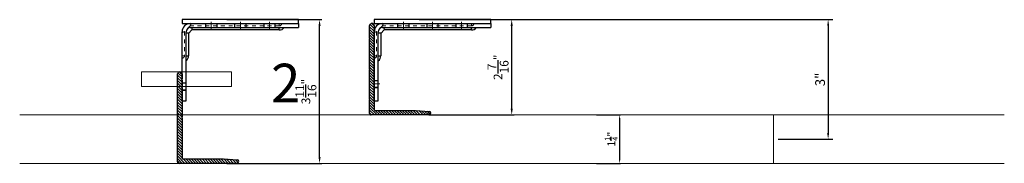
# Model space of a CAD drawing. Units: inches. Extents: x -67 to 339, y -208 to 292.
# Drawn here: x -2 to 23, y -97 to -93 of the extents above; entities that cross this region are included whole.
import ezdxf

# ---------------------------------------------------------------- set-up
doc = ezdxf.new("R2010")
doc.units = ezdxf.units.IN
doc.header["$MEASUREMENT"] = 0
doc.linetypes.add('HIDDEN', pattern=[0.075, 0.05, -0.025])
doc.linetypes.add('MITTE2', pattern=[28.575, 19.05, -3.175, 3.175, -3.175])
doc.layers.get('Defpoints').update_dxf_attribs({"lineweight": 0})
for name, color, linetype, lineweight in [('!74_Alu_Bracket', 155, 'Continuous', 30), ('!74_Alu_Profiles_Layer_1', 7, 'Continuous', 25), ('!74_Panels_Dimensions', 5, 'Continuous', 25)]:
    doc.layers.add(name, color=color, linetype=linetype, lineweight=lineweight)
doc.layers.add('!74_Viewport', color=54, linetype='Continuous', lineweight=5, plot=False)
doc.layers.add('Alu_Centerlines', color=1, linetype='MITTE2', lineweight=13, transparency=0.25)
doc.styles.add('!74_Dim', font='isocpeur.ttf', dxfattribs={"width": 0.75})
doc.styles.add('!74_Leader', font='isocpeur.ttf', dxfattribs={"width": 0.75})
doc.styles.add('Allface-dwg', font='arial.ttf')
doc.dimstyles.new('!74_1_Typ.joint+System components', dxfattribs={"dimtxt": 0.2, "dimasz": 0.082, "dimexe": 0.03, "dimexo": 0.03, "dimgap": 0.045, "dimtad": 1, "dimdec": 4, "dimrnd": 0.0625, "dimzin": 0, "dimlunit": 4, "dimtxsty": '!74_Dim', "dimcen": 0.13, "dimclrd": 256, "dimclre": 256, "dimclrt": 256, "dimazin": 2, "dimtp": 0.25, "dimtm": 0.25, "dimtfac": 0.7, "dimtdec": 4, "dimtix": 1, "dimtmove": 0, "dimatfit": 2, "dimfxl": 7, "dimtolj": 1, "dimlwd": -1, "dimlwe": -1, "dimarcsym": 0})
doc.dimstyles.new('!74_6_Typ.joint+System components', dxfattribs={"dimscale": 2, "dimtxt": 0.1125, "dimasz": 0.082, "dimexe": 0.03, "dimexo": 0.03, "dimgap": 0.045, "dimtad": 1, "dimdec": 4, "dimrnd": 0.0625, "dimzin": 0, "dimlunit": 4, "dimtxsty": '!74_Dim', "dimcen": 0.13, "dimclrd": 256, "dimclre": 256, "dimclrt": 256, "dimazin": 2, "dimtp": 0.25, "dimtm": 0.25, "dimtfac": 1, "dimtdec": 4, "dimtmove": 1, "dimatfit": 2, "dimfxl": 7, "dimtolj": 1, "dimlwd": -1, "dimlwe": -1, "dimarcsym": 0})
doc.dimstyles.new('CC ano', dxfattribs={"dimtxt": 0.125, "dimasz": 0.08, "dimexe": 0.0625, "dimexo": 0.0625, "dimgap": 0.04, "dimtad": 1, "dimdec": 4, "dimzin": 3, "dimdsep": 46, "dimlunit": 4, "dimtxsty": 'Allface-dwg', "dimcen": 0, "dimclrd": 256, "dimclre": 256, "dimclrt": 256, "dimazin": 2, "dimtfac": 0.6, "dimtdec": 4, "dimtix": 1, "dimtofl": 0, "dimtmove": 0, "dimatfit": 3, "dimfxl": 1, "dimfrac": 1, "dimtolj": 1, "dimtzin": 0, "dimarcsym": 0})

# ---------------------------------------------------------------- blocks, each defined once
blk = doc.blocks.new('A-L04006016')
at = {"transparency": 33554559}
h = blk.add_hatch(dxfattribs=at)
h.set_pattern_fill('ANSI31', color=256, scale=10, angle=90, style=0)
h.set_pattern_definition([(135, (92.1028, 0), (-0.883883, -0.883883), [])])
edge = h.paths.add_edge_path()
edge.add_line((1.9, 49.75), (1.9, 30.24))
edge.add_arc((1.95, 30), 0.25, 101.53696, 258.46304)
edge.add_line((1.9, 29.75), (1.9, 10.24))
edge.add_arc((1.95, 10), 0.25, 101.53696, 258.46304)
edge.add_line((1.9, 9.76), (1.9, 3.5))
edge.add_arc((2.4, 3.5), 0.5, 180, 270)
edge.add_line((2.4, 3), (28.9, 3))
edge.add_line((28.9, 3), (38.07, 2.3))
edge.add_arc((37.7, 1.16), 1.2, -75.68956, 72.26047, ccw=False)
edge.add_line((38, 0), (-0.1, 0))
edge.add_arc((-0.1, 1), 1, 180, 270, ccw=False)
edge.add_line((-1.1, 1), (-1.1, 9.76))
edge.add_arc((-1.05, 10), 0.25, 101.53696, 258.46304, ccw=False)
edge.add_line((-1.1, 10.24), (-1.1, 29.75))
edge.add_arc((-1.05, 30), 0.25, 101.53696, 258.46304, ccw=False)
edge.add_line((-1.1, 30.24), (-1.1, 49.75))
edge.add_arc((-1.05, 50), 0.25, 101.53696, 258.46304, ccw=False)
edge.add_line((-1.1, 50.24), (-1.1, 58.75))
edge.add_arc((0.4, 58.47), 1.52, 10.38886, 169.61114, ccw=False)
edge.add_line((1.9, 58.75), (1.9, 55.35))
edge.add_arc((1.95, 55), 0.35, 98.21321, 261.78679)
edge.add_line((1.9, 54.65), (1.9, 50.24))
edge.add_arc((1.95, 50), 0.25, 101.53696, 258.46304)
blk.add_lwpolyline([(1.9, 49.75), (1.9, 30.24, 0.816497), (1.9, 29.75), (1.9, 10.24, 0.816497), (1.9, 9.76), (1.9, 3.5, 0.414214), (2.4, 3), (28.9, 3), (38.07, 2.3, -0.753212), (38, 0), (-0.1, 0, -0.414214), (-1.1, 1), (-1.1, 9.76, -0.816497), (-1.1, 10.24), (-1.1, 29.75, -0.816497), (-1.1, 30.24), (-1.1, 49.75, -0.816497), (-1.1, 50.24), (-1.1, 58.75, -0.833333), (1.9, 58.75), (1.9, 55.35, 0.866025), (1.9, 54.65), (1.9, 50.24, 0.816497), (1.9, 49.75, -0.816497), (1.9, 50.24)], format="xyb")
blk = doc.blocks.new('*D55')
at = {"layer": '!74_Panels_Dimensions', "transparency": 16777216}
for p, q in [((3.229, -92.872), (5.672, -92.872)), ((5.612, -96.42), (5.612, -93.036)), ((3.229, -96.584), (5.672, -96.584))]:
    blk.add_line(p, q, dxfattribs=at)
for points in [[(5.585, -93.036), (5.639, -93.036), (5.612, -92.872)], [(5.585, -96.42), (5.639, -96.42), (5.612, -96.584)]]:
    blk.add_solid(points, dxfattribs=at)
at = {"layer": 'Defpoints', "color": 0, "transparency": 16777216}
for p in [(3.169, -92.872), (5.612, -92.872), (3.169, -96.584)]:
    blk.add_point(p, dxfattribs=at)
at = {"layer": '!74_Panels_Dimensions', "transparency": 16777216, "insert": (5.26, -94.728), "char_height": 0.225, "attachment_point": 5, "rotation": 90, "style": '!74_Leader'}
blk.add_mtext('\\A1;3{\\H1x;\\S11/16;}"', dxfattribs=at)
blk = doc.blocks.new('*D56')
at = {"layer": '!74_Panels_Dimensions', "transparency": 16777216}
for p, q in [((8.175, -92.872), (10.618, -92.872)), ((10.558, -95.17), (10.558, -93.036)), ((8.429, -95.334), (10.618, -95.334))]:
    blk.add_line(p, q, dxfattribs=at)
for points in [[(10.531, -93.036), (10.586, -93.036), (10.558, -92.872)], [(10.531, -95.17), (10.586, -95.17), (10.558, -95.334)]]:
    blk.add_solid(points, dxfattribs=at)
at = {"layer": 'Defpoints', "color": 0, "transparency": 16777216}
for p in [(8.115, -92.872), (10.558, -92.872), (8.369, -95.334)]:
    blk.add_point(p, dxfattribs=at)
at = {"layer": '!74_Panels_Dimensions', "transparency": 16777216, "insert": (10.206, -94.103), "char_height": 0.225, "attachment_point": 5, "rotation": 90, "style": '!74_Leader'}
blk.add_mtext('\\A1;2{\\H1x;\\S7/16;}"', dxfattribs=at)
blk = doc.blocks.new('*D57')
at = {"layer": '!74_Viewport', "lineweight": -2, "transparency": 16777216}
for p, q in [((10.145, -92.872), (18.829, -92.872)), ((18.704, -93.032), (18.704, -95.799)), ((17.42, -95.959), (18.829, -95.959))]:
    blk.add_line(p, q, dxfattribs=at)
at = {"layer": '!74_Viewport', "transparency": 16777216}
for points in [[(18.678, -93.032), (18.731, -93.032), (18.704, -92.872)], [(18.678, -95.799), (18.731, -95.799), (18.704, -95.959)]]:
    blk.add_solid(points, dxfattribs=at)
at = {"layer": 'Defpoints', "color": 0, "transparency": 16777216}
for p in [(10.02, -92.872), (17.295, -95.959), (18.704, -95.959)]:
    blk.add_point(p, dxfattribs=at)
at = {"layer": '!74_Viewport', "transparency": 16777216, "insert": (18.497, -94.416), "char_height": 0.25, "attachment_point": 5, "rotation": 90, "style": 'Allface-dwg'}
blk.add_mtext('\\A1;3"', dxfattribs=at)
blk = doc.blocks.new('*D58')
at = {"transparency": 16777216}
for p, q in [((12.738, -95.334), (13.36, -95.334)), ((13.33, -95.416), (13.33, -96.502)), ((12.738, -96.584), (13.36, -96.584))]:
    blk.add_line(p, q, dxfattribs=at)
for points in [[(13.316, -95.416), (13.344, -95.416), (13.33, -95.334)], [(13.316, -96.502), (13.344, -96.502), (13.33, -96.584)]]:
    blk.add_solid(points, dxfattribs=at)
at = {"layer": 'Defpoints', "color": 0, "transparency": 16777216}
for p in [(12.708, -95.334), (12.708, -96.584), (13.33, -96.584)]:
    blk.add_point(p, dxfattribs=at)
at = {"transparency": 16777216, "insert": (13.122, -95.959), "char_height": 0.2, "attachment_point": 5, "rotation": 90, "style": '!74_Dim'}
blk.add_mtext('\\A1;1{\\H0.7x;\\S1/4;}"', dxfattribs=at)

msp = doc.modelspace()

# ---------------------------------------------------------------- linework, layer by layer
at = {"layer": '!74_Alu_Bracket'}
for p, q in [((2.28434, -92.97209), (5.07334, -92.97209)), ((5.07334, -92.97209), (5.07334, -93.07709)), ((7.23052, -92.97209), (10.01952, -92.97209)), ((10.01952, -92.97209), (10.01952, -93.07709)), ((2.07334, -94.97209), (2.07334, -93.18309)), ((2.17834, -94.9351), (2.17834, -93.18309)), ((2.28434, -93.07709), (2.83698, -93.07709)), ((2.83698, -93.07709), (3.58698, -93.07709)), ((3.58698, -93.07709), (4.33698, -93.07709)), ((4.33698, -93.07709), (4.70385, -93.07709)), ((4.70385, -93.07709), (5.07334, -93.07709)), ((7.01952, -94.97209), (7.01952, -93.18309)), ((7.12452, -94.9351), (7.12452, -93.18309)), ((7.23052, -93.07709), (7.78315, -93.07709)), ((7.78315, -93.07709), (8.53315, -93.07709)), ((8.53315, -93.07709), (9.28315, -93.07709)), ((9.28315, -93.07709), (9.65002, -93.07709)), ((9.65002, -93.07709), (10.01952, -93.07709)), ((2.17834, -94.97209), (2.17834, -93.9351)), ((7.12452, -94.97209), (7.12452, -93.9351)), ((2.07334, -94.97209), (2.17834, -94.97209)), ((7.01952, -94.97209), (7.12452, -94.97209))]:
    msp.add_line(p, q, dxfattribs=at)
at = {"layer": '!74_Alu_Bracket', "color": 253}
for p, q in [((2.68274, -93.07709), (2.68274, -92.97209)), ((2.96394, -92.97209), (2.96394, -93.07709)), ((3.43274, -93.07709), (3.43274, -92.97209)), ((3.71394, -92.97209), (3.71394, -93.07709)), ((4.18274, -93.07709), (4.18274, -92.97209)), ((4.46394, -92.97209), (4.46394, -93.07709)), ((7.62892, -93.07709), (7.62892, -92.97209)), ((7.91012, -92.97209), (7.91012, -93.07709)), ((8.37892, -93.07709), (8.37892, -92.97209)), ((8.66012, -92.97209), (8.66012, -93.07709)), ((9.12892, -93.07709), (9.12892, -92.97209)), ((9.41012, -92.97209), (9.41012, -93.07709)), ((2.07334, -94.50259), (2.17834, -94.50259)), ((2.07334, -94.50284), (2.17834, -94.50284)), ((7.01952, -94.44009), (7.12452, -94.44009)), ((7.01952, -94.44034), (7.12452, -94.44034)), ((2.07334, -94.69034), (2.17834, -94.69034)), ((2.17834, -94.69059), (2.07334, -94.69059)), ((7.01952, -94.62784), (7.12452, -94.62784)), ((7.12452, -94.62809), (7.01952, -94.62809))]:
    msp.add_line(p, q, dxfattribs=at)
at = {"layer": '!74_Alu_Bracket', "linetype": 'HIDDEN', "lineweight": 18}
for p, q in [((4.57334, -93.03459), (4.57334, -92.97209)), ((9.51952, -93.03459), (9.51952, -92.97209)), ((2.28384, -93.03452), (2.13577, -93.18259)), ((2.13584, -93.18253), (2.13584, -93.80459)), ((4.57334, -93.03459), (2.28379, -93.03459)), ((7.23001, -93.03452), (7.08194, -93.18259)), ((7.08202, -93.18253), (7.08202, -93.80459)), ((9.51952, -93.03459), (7.22996, -93.03459)), ((2.07334, -93.80459), (2.13584, -93.80459)), ((7.01952, -93.80459), (7.08202, -93.80459))]:
    msp.add_line(p, q, dxfattribs=at)
at = {"layer": '!74_Alu_Bracket', "linetype": 'Continuous', "lineweight": 25}
for p, q in [((2.32742, -93.13943), (2.24068, -93.22617)), ((2.24084, -93.22596), (2.24084, -93.80459)), ((4.57334, -93.13959), (2.32721, -93.13959)), ((4.57334, -93.13959), (4.57334, -93.07709)), ((7.27359, -93.13943), (7.18686, -93.22617)), ((7.18702, -93.22596), (7.18702, -93.80459)), ((9.51952, -93.13959), (7.27339, -93.13959)), ((9.51952, -93.13959), (9.51952, -93.07709)), ((2.17834, -93.80459), (2.24084, -93.80459)), ((7.12452, -93.80459), (7.18702, -93.80459))]:
    msp.add_line(p, q, dxfattribs=at)
at = {"layer": '!74_Alu_Bracket'}
for points in [[(2.07334, -92.87209), (2.07334, -92.97209), (5.07334, -92.97209), (5.07334, -92.87209)], [(7.01952, -92.87209), (7.01952, -92.97209), (10.01952, -92.97209), (10.01952, -92.87209)]]:
    msp.add_lwpolyline(points, close=True, dxfattribs=at)
for centre, radius in [((2.28434, -93.18309), 0.211), ((7.23052, -93.18309), 0.211), ((2.28434, -93.18309), 0.106), ((7.23052, -93.18309), 0.106)]:
    msp.add_arc(centre, radius, 90, 180, dxfattribs=at)
at = {"layer": '!74_Alu_Bracket', "linetype": 'HIDDEN', "lineweight": 18}
for centre in [(4.57334, -92.97209), (9.51952, -92.97209), (2.07334, -93.80459), (7.01952, -93.80459)]:
    msp.add_arc(centre, 0.0625, 270, 0, dxfattribs=at)
at = {"layer": '!74_Alu_Bracket', "linetype": 'Continuous', "lineweight": 25}
for centre, start, end in [((4.57334, -92.97209), 270, 321.180746), ((9.51952, -92.97209), 270, 321.180746), ((2.07334, -93.80459), 308.819254, 0), ((7.01952, -93.80459), 308.819254, 0)]:
    msp.add_arc(centre, 0.1675, start, end, dxfattribs=at)
at = {"layer": '!74_Alu_Bracket', "linetype": 'HIDDEN', "lineweight": 18}
for points, knots in [([(2.31744, -92.97209), (2.3145, -92.97516), (2.30855, -92.98136), (2.30143, -92.99072), (2.29587, -92.99959), (2.29183, -93.00753), (2.28876, -93.01506), (2.28665, -93.02159), (2.28526, -93.02696), (2.28439, -93.03105), (2.28393, -93.03362), (2.28374, -93.03476), (2.28378, -93.03451), (2.28379, -93.03447)], [0, 0, 0, 0, 0.118776493, 0.240432504, 0.332639576, 0.427394078, 0.519673534, 0.614876518, 0.703609134, 0.794706068, 0.887345611, 0.982526361, 1, 1, 1, 1]), ([(7.26361, -92.97209), (7.26067, -92.97516), (7.25473, -92.98136), (7.24761, -92.99072), (7.24204, -92.99959), (7.238, -93.00753), (7.23493, -93.01506), (7.23283, -93.02159), (7.23143, -93.02696), (7.23057, -93.03105), (7.2301, -93.03362), (7.22991, -93.03476), (7.22995, -93.03451), (7.22996, -93.03447)], [0, 0, 0, 0, 0.118776493, 0.240432504, 0.332639576, 0.427394078, 0.519673534, 0.614876518, 0.703609134, 0.794706068, 0.887345611, 0.982526361, 1, 1, 1, 1]), ([(2.13572, -93.18253), (2.13566, -93.18254), (2.13553, -93.18256), (2.1333, -93.18295), (2.12944, -93.18373), (2.12411, -93.18504), (2.11751, -93.18708), (2.1102, -93.18995), (2.1024, -93.19377), (2.0939, -93.19887), (2.08473, -93.20562), (2.07777, -93.21181), (2.07406, -93.21548), (2.07334, -93.21618)], [0, 0, 0, 0, 0.07771754, 0.17565378, 0.27103265, 0.3692941, 0.46247993, 0.55862947, 0.64762038, 0.73907405, 0.85386137, 0.97192946, 1, 1, 1, 1]), ([(7.08189, -93.18253), (7.08183, -93.18254), (7.0817, -93.18256), (7.07947, -93.18295), (7.07561, -93.18373), (7.07028, -93.18504), (7.06368, -93.18708), (7.05637, -93.18995), (7.04857, -93.19377), (7.04007, -93.19887), (7.03091, -93.20562), (7.02394, -93.21181), (7.02023, -93.21548), (7.01952, -93.21618)], [0, 0, 0, 0, 0.07771754, 0.17565378, 0.27103265, 0.3692941, 0.46247993, 0.55862947, 0.64762038, 0.73907405, 0.85386137, 0.97192946, 1, 1, 1, 1])]:
    msp.add_open_spline(points, degree=3, knots=knots, dxfattribs=at)
at = {"layer": '!74_Alu_Bracket', "linetype": 'Continuous', "lineweight": 25}
for points, knots in [([(2.24048, -93.22596), (2.24034, -93.22594), (2.24002, -93.2259), (2.23392, -93.22519), (2.22333, -93.22418), (2.20963, -93.22343), (2.1944, -93.22331), (2.18373, -93.22416), (2.17834, -93.22458)], [0, 0, 0, 0, 0.148967818, 0.33998257, 0.52556576, 0.716495733, 0.856979307, 1, 1, 1, 1]), ([(2.32584, -93.07709), (2.32558, -93.0799), (2.32506, -93.08554), (2.3246, -93.09653), (2.3247, -93.10935), (2.32548, -93.12254), (2.32644, -93.13265), (2.327, -93.13743), (2.32719, -93.13901), (2.32727, -93.13969), (2.32723, -93.13936), (2.32721, -93.13923)], [0, 0, 0, 0, 0.07362525, 0.14764445, 0.30990478, 0.47585229, 0.65866421, 0.84658724, 0.90490512, 0.96338401, 1, 1, 1, 1]), ([(7.18665, -93.22596), (7.18651, -93.22594), (7.18619, -93.2259), (7.18009, -93.22519), (7.1695, -93.22418), (7.1558, -93.22343), (7.14058, -93.22331), (7.1299, -93.22416), (7.12452, -93.22458)], [0, 0, 0, 0, 0.148967818, 0.33998257, 0.52556576, 0.716495733, 0.856979307, 1, 1, 1, 1]), ([(7.27201, -93.07709), (7.27175, -93.0799), (7.27123, -93.08554), (7.27078, -93.09653), (7.27088, -93.10935), (7.27166, -93.12254), (7.27261, -93.13265), (7.27317, -93.13743), (7.27336, -93.13901), (7.27344, -93.13969), (7.2734, -93.13936), (7.27339, -93.13923)], [0, 0, 0, 0, 0.07362525, 0.14764445, 0.30990478, 0.47585229, 0.65866421, 0.84658724, 0.90490512, 0.96338401, 1, 1, 1, 1])]:
    msp.add_open_spline(points, degree=3, knots=knots, dxfattribs=at)
at = {"layer": '!74_Viewport'}
for p, q in [((-2.10734, -95.33429), (23.23918, -95.33429)), ((17.29519, -96.58366), (17.29519, -95.33429)), ((-2.10734, -96.58366), (23.23918, -96.58366))]:
    msp.add_line(p, q, dxfattribs=at)
msp.add_lwpolyline([(1.02999, -94.22147), (3.34536, -94.22147), (3.34536, -94.59647), (1.02999, -94.59647)], close=True, dxfattribs=at)
at = {"layer": 'Alu_Centerlines'}
for p, q in [((2.82334, -92.93269), (2.82334, -93.11649)), ((3.57334, -92.93269), (3.57334, -93.11649)), ((4.32334, -92.93269), (4.32334, -93.11649)), ((7.76952, -92.93269), (7.76952, -93.11649)), ((8.51952, -92.93269), (8.51952, -93.11649)), ((9.26952, -92.93269), (9.26952, -93.11649)), ((6.98012, -94.53397), (7.16392, -94.53397)), ((2.03394, -94.59647), (2.21774, -94.59647))]:
    msp.add_line(p, q, dxfattribs=at)

# ---------------------------------------------------------------- block references
at = {"layer": '!74_Alu_Profiles_Layer_1', "xscale": 0.03937007874015748, "yscale": 0.03937, "zscale": 0.03937}
for p in [(6.94471, -95.33429), (1.99854, -96.58366)]:
    msp.add_blockref('A-L04006016', p, dxfattribs=at)

# ---------------------------------------------------------------- texts
at = {"layer": '!74_Viewport', "insert": (4.36213, -94.01108), "char_height": 1, "attachment_point": 1, "style": '!74_Leader'}
msp.add_mtext_dynamic_manual_height_columns('2', width=1.4026841, gutter_width=1, heights=[0], dxfattribs=at)

# ---------------------------------------------------------------- dimensions: what is measured, and where the dimension line sits
at = {"layer": '!74_Panels_Dimensions'}
for base, p1, p2, picture, middle in [((5.61209, -92.87209), (3.16908, -96.58366), (3.16908, -92.87209), '*D55', (5.25959, -94.72788)), ((10.55827, -92.87209), (8.36923, -95.33429), (8.11525, -92.87209), '*D56', (10.20577, -94.10319))]:
    dim = msp.add_linear_dim(base=base, p1=p1, p2=p2, angle=90, dimstyle='!74_6_Typ.joint+System components', override={"dimtxsty": '!74_Leader', "dimtmove": 0}, dxfattribs=at)
    dim.commit()
    dim.dimension.update_dxf_attribs({"geometry": picture, "text_midpoint": middle})
at = {"layer": '!74_Viewport'}
dim = msp.add_linear_dim(base=(18.7043, -95.95897), p1=(10.01952, -92.87209), p2=(17.29519, -95.95897), angle=90, dimstyle='CC ano', override={"dimdec": 2}, dxfattribs=at)
dim.commit()
dim.dimension.update_dxf_attribs({"geometry": '*D57', "text_midpoint": (18.49657, -94.41553)})
dim = msp.add_linear_dim(base=(13.33015, -96.58366), p1=(12.70833, -95.33429), p2=(12.70833, -96.58366), angle=90, dimstyle='!74_1_Typ.joint+System components')
dim.commit()
dim.dimension.update_dxf_attribs({"geometry": '*D58', "text_midpoint": (13.12181, -95.95897)})

doc.saveas('drawing.dxf')
